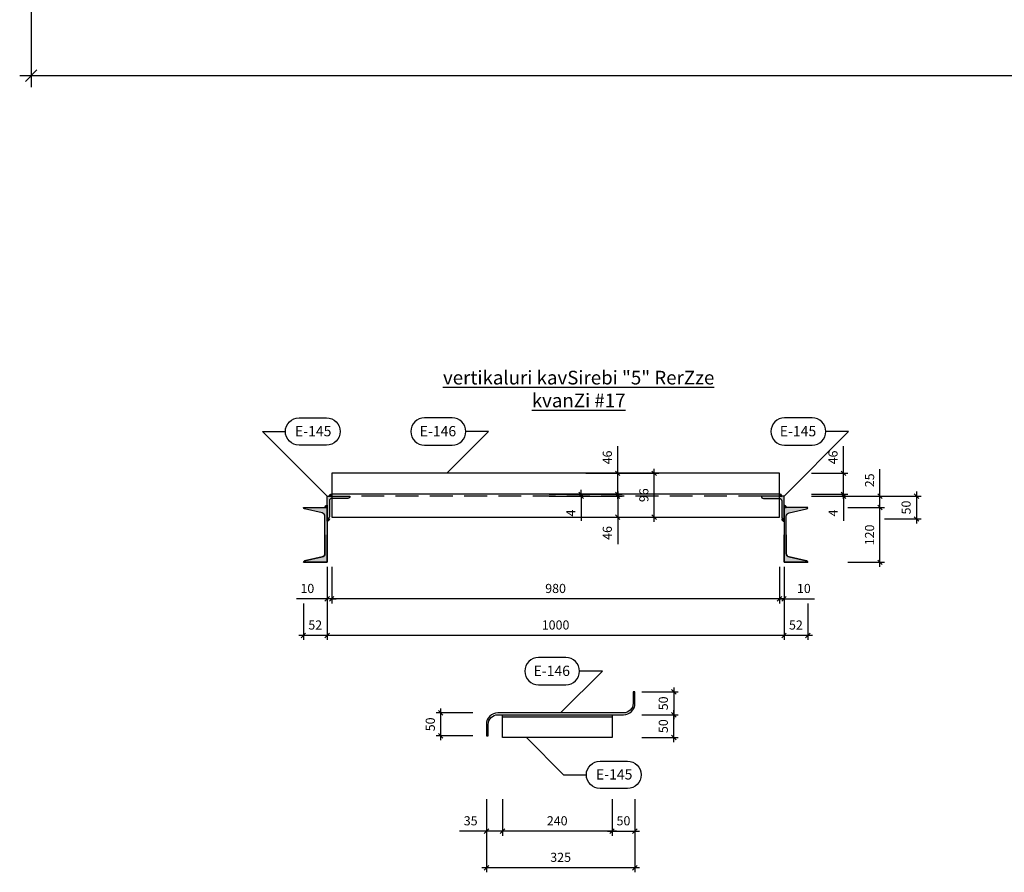
# Model space of a CAD drawing. Units: inches. Extents: x 3221622 to 3744484, y -1232331 to -971684.
# Drawn here: x 3558733 to 3560888, y -1192079 to -1190212 of the extents above; entities that cross this region are included whole.
import ezdxf

# ---------------------------------------------------------------- set-up
doc = ezdxf.new("R2010")
doc.units = ezdxf.units.IN
doc.header["$MEASUREMENT"] = 0
doc.header["$PDMODE"] = 35
doc.linetypes.add('DASHED2', pattern=[0.375, 0.25, -0.125])
doc.styles.add('ariel-200', font='arial.ttf', dxfattribs={"height": 400})
doc.styles.get("Standard").update_dxf_attribs({"font": 'arial.ttf'})
doc.dimstyles.new('10', dxfattribs={"dimtxt": 20, "dimasz": 10, "dimexe": 10, "dimexo": 10, "dimgap": 10, "dimtad": 1, "dimdec": 0, "dimzin": 9, "dimtxsty": 'Standard', "dimblk": 'OBLIQUE', "dimcen": 2.5, "dimdle": 10, "dimadec": 0, "dimazin": 0, "dimtm": 1e-09, "dimtfac": 1, "dimtdec": 0, "dimtmove": 0, "dimatfit": 3, "dimldrblk": 'OBLIQUE', "dimfxl": 1, "dimarcsym": 0})
doc.dimstyles.new('25', dxfattribs={"dimtxt": 50, "dimasz": 25, "dimexe": 25, "dimexo": 25, "dimgap": 25, "dimtad": 1, "dimdec": 0, "dimzin": 9, "dimtxsty": 'Standard', "dimblk": 'OBLIQUE', "dimcen": 2.5, "dimdle": 25, "dimadec": 0, "dimazin": 0, "dimtm": 1e-09, "dimtfac": 1, "dimtdec": 0, "dimtmove": 0, "dimatfit": 3, "dimldrblk": 'OBLIQUE', "dimfxl": 1, "dimarcsym": 0})

# ---------------------------------------------------------------- blocks, each defined once
blk = doc.blocks.new('_Oblique')
at = {"color": 0, "linetype": 'ByBlock', "lineweight": -2}
blk.add_line((-0.5, -0.5), (0.5, 0.5), dxfattribs=at)
blk = doc.blocks.new('*D4390')
at = {"color": 0, "lineweight": -2, "ltscale": 500, "transparency": 16777216}
for p, q in [((3558758.4, -1190159.8), (3558758.4, -1190359.8)), ((3564793.4, -1190159.8), (3564793.4, -1190359.8)), ((3564818.4, -1190334.8), (3558733.4, -1190334.8))]:
    blk.add_line(p, q, dxfattribs=at)
at = {"layer": 'Defpoints', "color": 0, "ltscale": 500, "transparency": 16777216}
for p in [(3558758.4, -1190134.8), (3564793.4, -1190134.8), (3558758.4, -1190334.8)]:
    blk.add_point(p, dxfattribs=at)
at = {"color": 0, "lineweight": -2, "ltscale": 500, "transparency": 16777216, "xscale": 25, "yscale": 25, "zscale": 25, "rotation": 180}
blk.add_blockref('_Oblique', (3558758.4, -1190334.8), dxfattribs=at)
at = {"color": 0, "lineweight": -2, "ltscale": 500, "transparency": 16777216, "xscale": 25, "yscale": 25, "zscale": 25}
blk.add_blockref('_Oblique', (3564793.4, -1190334.8), dxfattribs=at)
at = {"color": 0, "ltscale": 500, "transparency": 16777216, "insert": (3561775.9, -1190284.3), "char_height": 50, "attachment_point": 5}
blk.add_mtext('6035', dxfattribs=at)
blk = doc.blocks.new('*D4435')
at = {"color": 0, "lineweight": -2, "ltscale": 500, "transparency": 16777216}
for p, q in [((3559789.9, -1191919.3), (3559789.9, -1191999.3)), ((3560029.9, -1191919.3), (3560029.9, -1191999.3)), ((3560039.9, -1191989.3), (3559779.9, -1191989.3))]:
    blk.add_line(p, q, dxfattribs=at)
at = {"layer": 'Defpoints', "color": 0, "ltscale": 500, "transparency": 16777216}
for p in [(3559789.9, -1191909.3), (3560029.9, -1191909.3), (3559789.9, -1191989.3)]:
    blk.add_point(p, dxfattribs=at)
at = {"color": 0, "lineweight": -2, "ltscale": 500, "transparency": 16777216, "xscale": 10, "yscale": 10, "zscale": 10, "rotation": 180}
blk.add_blockref('_Oblique', (3559789.9, -1191989.3), dxfattribs=at)
at = {"color": 0, "lineweight": -2, "ltscale": 500, "transparency": 16777216, "xscale": 10, "yscale": 10, "zscale": 10}
blk.add_blockref('_Oblique', (3560029.9, -1191989.3), dxfattribs=at)
at = {"color": 0, "ltscale": 500, "transparency": 16777216, "insert": (3559909.9, -1191969.1), "char_height": 20, "attachment_point": 5}
blk.add_mtext('240', dxfattribs=at)
blk = doc.blocks.new('*D4436')
at = {"color": 0, "lineweight": -2, "ltscale": 500, "transparency": 16777216}
for p, q in [((3559754.9, -1191919.3), (3559754.9, -1191999.3)), ((3559789.9, -1191919.3), (3559789.9, -1191999.3)), ((3559754.9, -1191989.3), (3559696.1, -1191989.3)), ((3559799.9, -1191989.3), (3559754.9, -1191989.3))]:
    blk.add_line(p, q, dxfattribs=at)
at = {"layer": 'Defpoints', "color": 0, "ltscale": 500, "transparency": 16777216}
for p in [(3559754.9, -1191909.3), (3559789.9, -1191909.3), (3559754.9, -1191989.3)]:
    blk.add_point(p, dxfattribs=at)
at = {"color": 0, "lineweight": -2, "ltscale": 500, "transparency": 16777216, "xscale": 10, "yscale": 10, "zscale": 10, "rotation": 180}
blk.add_blockref('_Oblique', (3559754.9, -1191989.3), dxfattribs=at)
at = {"color": 0, "lineweight": -2, "ltscale": 500, "transparency": 16777216, "xscale": 10, "yscale": 10, "zscale": 10}
blk.add_blockref('_Oblique', (3559789.9, -1191989.3), dxfattribs=at)
at = {"color": 0, "ltscale": 500, "transparency": 16777216, "insert": (3559720.5, -1191969.1), "char_height": 20, "attachment_point": 5}
blk.add_mtext('35', dxfattribs=at)
blk = doc.blocks.new('*D4437')
at = {"color": 0, "lineweight": -2, "ltscale": 500, "transparency": 16777216}
for p, q in [((3560029.9, -1191919.3), (3560029.9, -1191999.3)), ((3560079.9, -1191919.3), (3560079.9, -1191999.3)), ((3560019.9, -1191989.3), (3560089.9, -1191989.3))]:
    blk.add_line(p, q, dxfattribs=at)
at = {"layer": 'Defpoints', "color": 0, "ltscale": 500, "transparency": 16777216}
for p in [(3560029.9, -1191909.3), (3560079.9, -1191909.3), (3560079.9, -1191989.3)]:
    blk.add_point(p, dxfattribs=at)
at = {"color": 0, "lineweight": -2, "ltscale": 500, "transparency": 16777216, "xscale": 10, "yscale": 10, "zscale": 10, "rotation": 180}
blk.add_blockref('_Oblique', (3560029.9, -1191989.3), dxfattribs=at)
at = {"color": 0, "lineweight": -2, "ltscale": 500, "transparency": 16777216, "xscale": 10, "yscale": 10, "zscale": 10}
blk.add_blockref('_Oblique', (3560079.9, -1191989.3), dxfattribs=at)
at = {"color": 0, "ltscale": 500, "transparency": 16777216, "insert": (3560054.9, -1191969.1), "char_height": 20, "attachment_point": 5}
blk.add_mtext('50', dxfattribs=at)
blk = doc.blocks.new('*D4438')
at = {"color": 0, "lineweight": -2, "ltscale": 500, "transparency": 16777216}
for p, q in [((3559754.9, -1191999.3), (3559754.9, -1192079.3)), ((3560079.9, -1191999.3), (3560079.9, -1192079.3)), ((3560089.9, -1192069.3), (3559744.9, -1192069.3))]:
    blk.add_line(p, q, dxfattribs=at)
at = {"layer": 'Defpoints', "color": 0, "ltscale": 500, "transparency": 16777216}
for p in [(3559754.9, -1191989.3), (3560079.9, -1191989.3), (3559754.9, -1192069.3)]:
    blk.add_point(p, dxfattribs=at)
at = {"color": 0, "lineweight": -2, "ltscale": 500, "transparency": 16777216, "xscale": 10, "yscale": 10, "zscale": 10, "rotation": 180}
blk.add_blockref('_Oblique', (3559754.9, -1192069.3), dxfattribs=at)
at = {"color": 0, "lineweight": -2, "ltscale": 500, "transparency": 16777216, "xscale": 10, "yscale": 10, "zscale": 10}
blk.add_blockref('_Oblique', (3560079.9, -1192069.3), dxfattribs=at)
at = {"color": 0, "ltscale": 500, "transparency": 16777216, "insert": (3559917.4, -1192049.1), "char_height": 20, "attachment_point": 5}
blk.add_mtext('325', dxfattribs=at)
blk = doc.blocks.new('*D4439')
at = {"color": 0, "lineweight": -2, "ltscale": 500, "transparency": 16777216}
for p, q in [((3559724.9, -1191730.3), (3559644.9, -1191730.3)), ((3559654.9, -1191790.3), (3559654.9, -1191720.3)), ((3559724.9, -1191780.3), (3559644.9, -1191780.3))]:
    blk.add_line(p, q, dxfattribs=at)
at = {"layer": 'Defpoints', "color": 0, "ltscale": 500, "transparency": 16777216}
for p in [(3559654.9, -1191730.3), (3559734.9, -1191730.3), (3559734.9, -1191780.3)]:
    blk.add_point(p, dxfattribs=at)
at = {"color": 0, "lineweight": -2, "ltscale": 500, "transparency": 16777216, "xscale": 10, "yscale": 10, "zscale": 10}
for p, rotation in [((3559654.9, -1191730.3), 90), ((3559654.9, -1191780.3), 270)]:
    blk.add_blockref('_Oblique', p, dxfattribs=dict(at, rotation=rotation))
at = {"color": 0, "ltscale": 500, "transparency": 16777216, "insert": (3559634.7, -1191755.3), "char_height": 20, "attachment_point": 5, "rotation": 90}
blk.add_mtext('50', dxfattribs=at)
blk = doc.blocks.new('*D4440')
at = {"color": 0, "lineweight": -2, "ltscale": 500, "transparency": 16777216}
for p, q in [((3560094.9, -1191734.3), (3560174.9, -1191734.3)), ((3560164.9, -1191794.3), (3560164.9, -1191724.3)), ((3560094.9, -1191784.3), (3560174.9, -1191784.3))]:
    blk.add_line(p, q, dxfattribs=at)
at = {"layer": 'Defpoints', "color": 0, "ltscale": 500, "transparency": 16777216}
for p in [(3560084.9, -1191734.3), (3560164.9, -1191734.3), (3560084.9, -1191784.3)]:
    blk.add_point(p, dxfattribs=at)
at = {"color": 0, "lineweight": -2, "ltscale": 500, "transparency": 16777216, "xscale": 10, "yscale": 10, "zscale": 10}
for p, rotation in [((3560164.9, -1191734.3), 90), ((3560164.9, -1191784.3), 270)]:
    blk.add_blockref('_Oblique', p, dxfattribs=dict(at, rotation=rotation))
at = {"color": 0, "ltscale": 500, "transparency": 16777216, "insert": (3560144.7, -1191759.3), "char_height": 20, "attachment_point": 5, "rotation": 90}
blk.add_mtext('50', dxfattribs=at)
blk = doc.blocks.new('*D4441')
at = {"color": 0, "lineweight": -2, "ltscale": 500, "transparency": 16777216}
for p, q in [((3560094.9, -1191684.3), (3560174.9, -1191684.3)), ((3560164.9, -1191674.3), (3560164.9, -1191744.3)), ((3560094.9, -1191734.3), (3560174.9, -1191734.3))]:
    blk.add_line(p, q, dxfattribs=at)
at = {"layer": 'Defpoints', "color": 0, "ltscale": 500, "transparency": 16777216}
for p in [(3560084.9, -1191684.3), (3560084.9, -1191734.3), (3560164.9, -1191734.3)]:
    blk.add_point(p, dxfattribs=at)
at = {"color": 0, "lineweight": -2, "ltscale": 500, "transparency": 16777216, "xscale": 10, "yscale": 10, "zscale": 10}
for p, rotation in [((3560164.9, -1191684.3), 90), ((3560164.9, -1191734.3), 270)]:
    blk.add_blockref('_Oblique', p, dxfattribs=dict(at, rotation=rotation))
at = {"color": 0, "ltscale": 500, "transparency": 16777216, "insert": (3560144.7, -1191709.3), "char_height": 20, "attachment_point": 5, "rotation": 90}
blk.add_mtext('50', dxfattribs=at)
blk = doc.blocks.new('*D4442')
at = {"color": 0, "lineweight": -2, "ltscale": 500, "transparency": 16777216}
for p, q in [((3560546.3, -1191280.5), (3560626.3, -1191280.5)), ((3560616.3, -1191410.5), (3560616.3, -1191270.5)), ((3560546.3, -1191400.5), (3560626.3, -1191400.5))]:
    blk.add_line(p, q, dxfattribs=at)
at = {"layer": 'Defpoints', "color": 0, "ltscale": 500, "transparency": 16777216}
for p in [(3560536.3, -1191280.5), (3560616.3, -1191280.5), (3560536.3, -1191400.5)]:
    blk.add_point(p, dxfattribs=at)
at = {"color": 0, "lineweight": -2, "ltscale": 500, "transparency": 16777216, "xscale": 10, "yscale": 10, "zscale": 10}
for p, rotation in [((3560616.3, -1191280.5), 90), ((3560616.3, -1191400.5), 270)]:
    blk.add_blockref('_Oblique', p, dxfattribs=dict(at, rotation=rotation))
at = {"color": 0, "ltscale": 500, "transparency": 16777216, "insert": (3560596.1, -1191340.5), "char_height": 20, "attachment_point": 5, "rotation": 90}
blk.add_mtext('120', dxfattribs=at)
blk = doc.blocks.new('*D4443')
at = {"color": 0, "lineweight": -2, "ltscale": 500, "transparency": 16777216}
for p, q in [((3560626.3, -1191255.5), (3560706.3, -1191255.5)), ((3560696.3, -1191245.5), (3560696.3, -1191315.5)), ((3560626.3, -1191305.5), (3560706.3, -1191305.5))]:
    blk.add_line(p, q, dxfattribs=at)
at = {"layer": 'Defpoints', "color": 0, "ltscale": 500, "transparency": 16777216}
for p in [(3560616.3, -1191255.5), (3560616.3, -1191305.5), (3560696.3, -1191305.5)]:
    blk.add_point(p, dxfattribs=at)
at = {"color": 0, "lineweight": -2, "ltscale": 500, "transparency": 16777216, "xscale": 10, "yscale": 10, "zscale": 10}
for p, rotation in [((3560696.3, -1191255.5), 90), ((3560696.3, -1191305.5), 270)]:
    blk.add_blockref('_Oblique', p, dxfattribs=dict(at, rotation=rotation))
at = {"color": 0, "ltscale": 500, "transparency": 16777216, "insert": (3560676.1, -1191280.5), "char_height": 20, "attachment_point": 5, "rotation": 90}
blk.add_mtext('50', dxfattribs=at)
blk = doc.blocks.new('*D4444')
at = {"color": 0, "lineweight": -2, "ltscale": 500, "transparency": 16777216}
for p, q in [((3560616.3, -1191255.5), (3560616.3, -1191196.4)), ((3560546.3, -1191255.5), (3560626.3, -1191255.5)), ((3560616.3, -1191290.5), (3560616.3, -1191255.5)), ((3560546.3, -1191280.5), (3560626.3, -1191280.5))]:
    blk.add_line(p, q, dxfattribs=at)
at = {"layer": 'Defpoints', "color": 0, "ltscale": 500, "transparency": 16777216}
for p in [(3560536.3, -1191255.5), (3560616.3, -1191255.5), (3560536.3, -1191280.5)]:
    blk.add_point(p, dxfattribs=at)
at = {"color": 0, "lineweight": -2, "ltscale": 500, "transparency": 16777216, "xscale": 10, "yscale": 10, "zscale": 10}
for p, rotation in [((3560616.3, -1191255.5), 90), ((3560616.3, -1191280.5), 270)]:
    blk.add_blockref('_Oblique', p, dxfattribs=dict(at, rotation=rotation))
at = {"color": 0, "ltscale": 500, "transparency": 16777216, "insert": (3560596.1, -1191220.9), "char_height": 20, "attachment_point": 5, "rotation": 90}
blk.add_mtext('25', dxfattribs=at)
blk = doc.blocks.new('*D4445')
at = {"color": 0, "lineweight": -2, "ltscale": 500, "transparency": 16777216}
for p, q in [((3560536.3, -1191205.5), (3560536.3, -1191146.1)), ((3560466.3, -1191205.5), (3560546.3, -1191205.5)), ((3560536.3, -1191261.5), (3560536.3, -1191205.5)), ((3560466.3, -1191251.5), (3560546.3, -1191251.5))]:
    blk.add_line(p, q, dxfattribs=at)
at = {"layer": 'Defpoints', "color": 0, "ltscale": 500, "transparency": 16777216}
for p in [(3560456.3, -1191205.5), (3560536.3, -1191205.5), (3560456.3, -1191251.5)]:
    blk.add_point(p, dxfattribs=at)
at = {"color": 0, "lineweight": -2, "ltscale": 500, "transparency": 16777216, "xscale": 10, "yscale": 10, "zscale": 10}
for p, rotation in [((3560536.3, -1191205.5), 90), ((3560536.3, -1191251.5), 270)]:
    blk.add_blockref('_Oblique', p, dxfattribs=dict(at, rotation=rotation))
at = {"color": 0, "ltscale": 500, "transparency": 16777216, "insert": (3560516.1, -1191170.8), "char_height": 20, "attachment_point": 5, "rotation": 90}
blk.add_mtext('46', dxfattribs=at)
blk = doc.blocks.new('*D4446')
at = {"color": 0, "lineweight": -2, "ltscale": 500, "transparency": 16777216}
for p, q in [((3560466.3, -1191251.5), (3560546.3, -1191251.5)), ((3560466.3, -1191255.5), (3560546.3, -1191255.5)), ((3560536.3, -1191251.5), (3560536.3, -1191241.5)), ((3560536.3, -1191251.5), (3560536.3, -1191255.5)), ((3560536.3, -1191255.5), (3560536.3, -1191309.3))]:
    blk.add_line(p, q, dxfattribs=at)
at = {"layer": 'Defpoints', "color": 0, "ltscale": 500, "transparency": 16777216}
for p in [(3560456.3, -1191251.5), (3560456.3, -1191255.5), (3560536.3, -1191255.5)]:
    blk.add_point(p, dxfattribs=at)
at = {"color": 0, "lineweight": -2, "ltscale": 500, "transparency": 16777216, "xscale": 10, "yscale": 10, "zscale": 10}
for p, rotation in [((3560536.3, -1191251.5), 270), ((3560536.3, -1191255.5), 90)]:
    blk.add_blockref('_Oblique', p, dxfattribs=dict(at, rotation=rotation))
at = {"color": 0, "ltscale": 500, "transparency": 16777216, "insert": (3560516.3, -1191292.4), "char_height": 20, "attachment_point": 5, "rotation": 90}
blk.add_mtext('4', dxfattribs=at)
blk = doc.blocks.new('*D4447')
at = {"color": 0, "lineweight": -2, "ltscale": 500, "transparency": 16777216}
for p, q in [((3560042.3, -1191205.5), (3560042.3, -1191146.1)), ((3559972.3, -1191205.5), (3560052.3, -1191205.5)), ((3560042.3, -1191261.5), (3560042.3, -1191205.5)), ((3559972.3, -1191251.5), (3560052.3, -1191251.5))]:
    blk.add_line(p, q, dxfattribs=at)
at = {"layer": 'Defpoints', "color": 0, "ltscale": 500, "transparency": 16777216}
for p in [(3559962.3, -1191205.5), (3560042.3, -1191205.5), (3559962.3, -1191251.5)]:
    blk.add_point(p, dxfattribs=at)
at = {"color": 0, "lineweight": -2, "ltscale": 500, "transparency": 16777216, "xscale": 10, "yscale": 10, "zscale": 10}
for p, rotation in [((3560042.3, -1191205.5), 90), ((3560042.3, -1191251.5), 270)]:
    blk.add_blockref('_Oblique', p, dxfattribs=dict(at, rotation=rotation))
at = {"color": 0, "ltscale": 500, "transparency": 16777216, "insert": (3560022.1, -1191170.8), "char_height": 20, "attachment_point": 5, "rotation": 90}
blk.add_mtext('46', dxfattribs=at)
blk = doc.blocks.new('*D4448')
at = {"color": 0, "lineweight": -2, "ltscale": 500, "transparency": 16777216}
for p, q in [((3559892.3, -1191251.5), (3559972.3, -1191251.5)), ((3559892.3, -1191255.5), (3559972.3, -1191255.5)), ((3559962.3, -1191251.5), (3559962.3, -1191241.5)), ((3559962.3, -1191251.5), (3559962.3, -1191255.5)), ((3559962.3, -1191255.5), (3559962.3, -1191309.3))]:
    blk.add_line(p, q, dxfattribs=at)
at = {"layer": 'Defpoints', "color": 0, "ltscale": 500, "transparency": 16777216}
for p in [(3559882.3, -1191251.5), (3559882.3, -1191255.5), (3559962.3, -1191255.5)]:
    blk.add_point(p, dxfattribs=at)
at = {"color": 0, "lineweight": -2, "ltscale": 500, "transparency": 16777216, "xscale": 10, "yscale": 10, "zscale": 10}
for p, rotation in [((3559962.3, -1191251.5), 270), ((3559962.3, -1191255.5), 90)]:
    blk.add_blockref('_Oblique', p, dxfattribs=dict(at, rotation=rotation))
at = {"color": 0, "ltscale": 500, "transparency": 16777216, "insert": (3559942.3, -1191292.4), "char_height": 20, "attachment_point": 5, "rotation": 90}
blk.add_mtext('4', dxfattribs=at)
blk = doc.blocks.new('*D4449')
at = {"color": 0, "lineweight": -2, "ltscale": 500, "transparency": 16777216}
for p, q in [((3559972.3, -1191255.5), (3560052.3, -1191255.5)), ((3560042.3, -1191245.5), (3560042.3, -1191301.5)), ((3559972.3, -1191301.5), (3560052.3, -1191301.5)), ((3560042.3, -1191301.5), (3560042.3, -1191360.9))]:
    blk.add_line(p, q, dxfattribs=at)
at = {"layer": 'Defpoints', "color": 0, "ltscale": 500, "transparency": 16777216}
for p in [(3559962.3, -1191255.5), (3559962.3, -1191301.5), (3560042.3, -1191301.5)]:
    blk.add_point(p, dxfattribs=at)
at = {"color": 0, "lineweight": -2, "ltscale": 500, "transparency": 16777216, "xscale": 10, "yscale": 10, "zscale": 10}
for p, rotation in [((3560042.3, -1191255.5), 90), ((3560042.3, -1191301.5), 270)]:
    blk.add_blockref('_Oblique', p, dxfattribs=dict(at, rotation=rotation))
at = {"color": 0, "ltscale": 500, "transparency": 16777216, "insert": (3560022.1, -1191336.2), "char_height": 20, "attachment_point": 5, "rotation": 90}
blk.add_mtext('46', dxfattribs=at)
blk = doc.blocks.new('*D4450')
at = {"color": 0, "lineweight": -2, "ltscale": 500, "transparency": 16777216}
for p, q in [((3560122.3, -1191311.5), (3560122.3, -1191195.5)), ((3560052.3, -1191205.5), (3560132.3, -1191205.5)), ((3560052.3, -1191301.5), (3560132.3, -1191301.5))]:
    blk.add_line(p, q, dxfattribs=at)
at = {"layer": 'Defpoints', "color": 0, "ltscale": 500, "transparency": 16777216}
for p in [(3560042.3, -1191205.5), (3560122.3, -1191205.5), (3560042.3, -1191301.5)]:
    blk.add_point(p, dxfattribs=at)
at = {"color": 0, "lineweight": -2, "ltscale": 500, "transparency": 16777216, "xscale": 10, "yscale": 10, "zscale": 10}
for p, rotation in [((3560122.3, -1191205.5), 90), ((3560122.3, -1191301.5), 270)]:
    blk.add_blockref('_Oblique', p, dxfattribs=dict(at, rotation=rotation))
at = {"color": 0, "ltscale": 500, "transparency": 16777216, "insert": (3560102.1, -1191253.5), "char_height": 20, "attachment_point": 5, "rotation": 90}
blk.add_mtext('96', dxfattribs=at)
blk = doc.blocks.new('*D4451')
at = {"color": 0, "lineweight": -2, "ltscale": 500, "transparency": 16777216}
for p, q in [((3559416.3, -1191410.5), (3559416.3, -1191490.5)), ((3560396.3, -1191410.5), (3560396.3, -1191490.5)), ((3560406.3, -1191480.5), (3559406.3, -1191480.5))]:
    blk.add_line(p, q, dxfattribs=at)
at = {"layer": 'Defpoints', "color": 0, "ltscale": 500, "transparency": 16777216}
for p in [(3559416.3, -1191400.5), (3560396.3, -1191400.5), (3559416.3, -1191480.5)]:
    blk.add_point(p, dxfattribs=at)
at = {"color": 0, "lineweight": -2, "ltscale": 500, "transparency": 16777216, "xscale": 10, "yscale": 10, "zscale": 10, "rotation": 180}
blk.add_blockref('_Oblique', (3559416.3, -1191480.5), dxfattribs=at)
at = {"color": 0, "lineweight": -2, "ltscale": 500, "transparency": 16777216, "xscale": 10, "yscale": 10, "zscale": 10}
blk.add_blockref('_Oblique', (3560396.3, -1191480.5), dxfattribs=at)
at = {"color": 0, "ltscale": 500, "transparency": 16777216, "insert": (3559906.3, -1191460.3), "char_height": 20, "attachment_point": 5}
blk.add_mtext('980', dxfattribs=at)
blk = doc.blocks.new('*D4452')
at = {"color": 0, "lineweight": -2, "ltscale": 500, "transparency": 16777216}
for p, q in [((3559406.3, -1191410.5), (3559406.3, -1191490.5)), ((3559416.3, -1191410.5), (3559416.3, -1191490.5)), ((3559406.3, -1191480.5), (3559339.6, -1191480.5)), ((3559416.3, -1191480.5), (3559406.3, -1191480.5)), ((3559416.3, -1191480.5), (3559426.3, -1191480.5))]:
    blk.add_line(p, q, dxfattribs=at)
at = {"layer": 'Defpoints', "color": 0, "ltscale": 500, "transparency": 16777216}
for p in [(3559406.3, -1191400.5), (3559416.3, -1191400.5), (3559406.3, -1191480.5)]:
    blk.add_point(p, dxfattribs=at)
at = {"color": 0, "lineweight": -2, "ltscale": 500, "transparency": 16777216, "xscale": 10, "yscale": 10, "zscale": 10}
blk.add_blockref('_Oblique', (3559406.3, -1191480.5), dxfattribs=at)
at = {"color": 0, "lineweight": -2, "ltscale": 500, "transparency": 16777216, "xscale": 10, "yscale": 10, "zscale": 10, "rotation": 180}
blk.add_blockref('_Oblique', (3559416.3, -1191480.5), dxfattribs=at)
at = {"color": 0, "ltscale": 500, "transparency": 16777216, "insert": (3559363, -1191460.3), "char_height": 20, "attachment_point": 5}
blk.add_mtext('10', dxfattribs=at)
blk = doc.blocks.new('*D4454')
at = {"color": 0, "lineweight": -2, "ltscale": 500, "transparency": 16777216}
for p, q in [((3559406.3, -1191490.5), (3559406.3, -1191570.5)), ((3560406.3, -1191490.5), (3560406.3, -1191570.5)), ((3560416.3, -1191560.5), (3559396.3, -1191560.5))]:
    blk.add_line(p, q, dxfattribs=at)
at = {"layer": 'Defpoints', "color": 0, "ltscale": 500, "transparency": 16777216}
for p in [(3559406.3, -1191480.5), (3560406.3, -1191480.5), (3559406.3, -1191560.5)]:
    blk.add_point(p, dxfattribs=at)
at = {"color": 0, "lineweight": -2, "ltscale": 500, "transparency": 16777216, "xscale": 10, "yscale": 10, "zscale": 10, "rotation": 180}
blk.add_blockref('_Oblique', (3559406.3, -1191560.5), dxfattribs=at)
at = {"color": 0, "lineweight": -2, "ltscale": 500, "transparency": 16777216, "xscale": 10, "yscale": 10, "zscale": 10}
blk.add_blockref('_Oblique', (3560406.3, -1191560.5), dxfattribs=at)
at = {"color": 0, "ltscale": 500, "transparency": 16777216, "insert": (3559906.3, -1191540.3), "char_height": 20, "attachment_point": 5}
blk.add_mtext('1000', dxfattribs=at)
blk = doc.blocks.new('*D4455')
at = {"color": 0, "lineweight": -2, "ltscale": 500, "transparency": 16777216}
for p, q in [((3560406.3, -1191490.5), (3560406.3, -1191570.5)), ((3560458.3, -1191490.5), (3560458.3, -1191570.5)), ((3560468.3, -1191560.5), (3560396.3, -1191560.5))]:
    blk.add_line(p, q, dxfattribs=at)
at = {"layer": 'Defpoints', "color": 0, "ltscale": 500, "transparency": 16777216}
for p in [(3560406.3, -1191480.5), (3560458.3, -1191480.5), (3560406.3, -1191560.5)]:
    blk.add_point(p, dxfattribs=at)
at = {"color": 0, "lineweight": -2, "ltscale": 500, "transparency": 16777216, "xscale": 10, "yscale": 10, "zscale": 10, "rotation": 180}
blk.add_blockref('_Oblique', (3560406.3, -1191560.5), dxfattribs=at)
at = {"color": 0, "lineweight": -2, "ltscale": 500, "transparency": 16777216, "xscale": 10, "yscale": 10, "zscale": 10}
blk.add_blockref('_Oblique', (3560458.3, -1191560.5), dxfattribs=at)
at = {"color": 0, "ltscale": 500, "transparency": 16777216, "insert": (3560432.3, -1191540.3), "char_height": 20, "attachment_point": 5}
blk.add_mtext('52', dxfattribs=at)
blk = doc.blocks.new('*D4453')
at = {"color": 0, "lineweight": -2, "ltscale": 500, "transparency": 16777216}
for p, q in [((3559354.3, -1191490.5), (3559354.3, -1191570.5)), ((3559406.3, -1191490.5), (3559406.3, -1191570.5)), ((3559416.3, -1191560.5), (3559344.3, -1191560.5))]:
    blk.add_line(p, q, dxfattribs=at)
at = {"layer": 'Defpoints', "color": 0, "ltscale": 500, "transparency": 16777216}
for p in [(3559354.3, -1191480.5), (3559406.3, -1191480.5), (3559354.3, -1191560.5)]:
    blk.add_point(p, dxfattribs=at)
at = {"color": 0, "lineweight": -2, "ltscale": 500, "transparency": 16777216, "xscale": 10, "yscale": 10, "zscale": 10, "rotation": 180}
blk.add_blockref('_Oblique', (3559354.3, -1191560.5), dxfattribs=at)
at = {"color": 0, "lineweight": -2, "ltscale": 500, "transparency": 16777216, "xscale": 10, "yscale": 10, "zscale": 10}
blk.add_blockref('_Oblique', (3559406.3, -1191560.5), dxfattribs=at)
at = {"color": 0, "ltscale": 500, "transparency": 16777216, "insert": (3559380.3, -1191540.3), "char_height": 20, "attachment_point": 5}
blk.add_mtext('52', dxfattribs=at)
blk = doc.blocks.new('*D4456')
at = {"color": 0, "lineweight": -2, "ltscale": 500, "transparency": 16777216}
for p, q in [((3560396.3, -1191410.5), (3560396.3, -1191490.5)), ((3560406.3, -1191410.5), (3560406.3, -1191490.5)), ((3560396.3, -1191480.5), (3560386.3, -1191480.5)), ((3560396.3, -1191480.5), (3560406.3, -1191480.5)), ((3560406.3, -1191480.5), (3560473, -1191480.5))]:
    blk.add_line(p, q, dxfattribs=at)
at = {"layer": 'Defpoints', "color": 0, "ltscale": 500, "transparency": 16777216}
for p in [(3560396.3, -1191400.5), (3560406.3, -1191400.5), (3560406.3, -1191480.5)]:
    blk.add_point(p, dxfattribs=at)
at = {"color": 0, "lineweight": -2, "ltscale": 500, "transparency": 16777216, "xscale": 10, "yscale": 10, "zscale": 10}
blk.add_blockref('_Oblique', (3560396.3, -1191480.5), dxfattribs=at)
at = {"color": 0, "lineweight": -2, "ltscale": 500, "transparency": 16777216, "xscale": 10, "yscale": 10, "zscale": 10, "rotation": 180}
blk.add_blockref('_Oblique', (3560406.3, -1191480.5), dxfattribs=at)
at = {"color": 0, "ltscale": 500, "transparency": 16777216, "insert": (3560449.7, -1191460.3), "char_height": 20, "attachment_point": 5}
blk.add_mtext('10', dxfattribs=at)

msp = doc.modelspace()

# ---------------------------------------------------------------- hatches: boundary and pattern name
at = {"ltscale": 500}
h = msp.add_hatch(color=4, dxfattribs=at)
h.dxf.hatch_style = 1
h.paths.add_polyline_path([(3559406.3, -1191255.5), (3559406.3, -1191305.5, 0.414214), (3559411.3, -1191300.5), (3559411.3, -1191265.5, -0.414214), (3559416.3, -1191260.5), (3559451.3, -1191260.5, 0.414214), (3559456.3, -1191255.5)])
h = msp.add_hatch(color=1, dxfattribs=at)
h.dxf.hatch_style = 1
h.paths.add_polyline_path([(3559411.3, -1191255.5), (3559416.3, -1191255.5), (3559416.3, -1191250.5, 0.414214)])
h = msp.add_hatch(color=4, dxfattribs=at)
h.dxf.hatch_style = 1
h.paths.add_polyline_path([(3560356.3, -1191255.5, 0.414214), (3560361.3, -1191260.5), (3560396.3, -1191260.5, -0.414214), (3560401.3, -1191265.5), (3560401.3, -1191300.5, 0.414214), (3560406.3, -1191305.5), (3560406.3, -1191255.5)])
h = msp.add_hatch(color=1, dxfattribs=at)
h.dxf.hatch_style = 1
h.paths.add_polyline_path([(3560396.3, -1191250.5), (3560396.3, -1191255.5), (3560401.3, -1191255.5, 0.414214)])
h = msp.add_hatch(color=3, dxfattribs=at)
h.dxf.hatch_style = 1
h.paths.add_polyline_path([(3559406.3, -1191280.5), (3559354.3, -1191280.5, 0.36397), (3559356.8, -1191283.5), (3559395.3, -1191292.3, -0.36397), (3559401.5, -1191299.7), (3559401.5, -1191340.5), (3559406.3, -1191340.5)])
h = msp.add_hatch(color=1, dxfattribs=at)
h.dxf.hatch_style = 1
h.paths.add_polyline_path([(3559401.3, -1191280.5), (3559406.3, -1191280.5), (3559406.3, -1191275.5, 0.414214)])
h = msp.add_hatch(color=1, dxfattribs=at)
h.dxf.hatch_style = 1
h.paths.add_polyline_path([(3560406.3, -1191275.5), (3560406.3, -1191280.5), (3560411.3, -1191280.5, 0.414214)])
h = msp.add_hatch(color=3, dxfattribs=at)
h.dxf.hatch_style = 1
h.paths.add_polyline_path([(3560406.3, -1191280.5), (3560458.3, -1191280.5, -0.36397), (3560455.8, -1191283.5), (3560417.3, -1191292.3, 0.36397), (3560411.1, -1191299.7), (3560411.1, -1191340.5), (3560406.3, -1191340.5)])
h = msp.add_hatch(color=1, dxfattribs=at)
h.dxf.hatch_style = 1
h.paths.add_polyline_path([(3559411.3, -1191305.5), (3559406.3, -1191305.5), (3559406.3, -1191310.5, 0.414214)])
h = msp.add_hatch(color=1, dxfattribs=at)
h.dxf.hatch_style = 1
h.paths.add_polyline_path([(3560406.3, -1191310.5), (3560406.3, -1191305.5), (3560401.3, -1191305.5, 0.414214)])
h = msp.add_hatch(color=3, dxfattribs=at)
h.dxf.hatch_style = 1
h.paths.add_polyline_path([(3559406.3, -1191400.5), (3559354.3, -1191400.5, -0.36397), (3559356.8, -1191397.5), (3559395.3, -1191388.7, 0.36397), (3559401.5, -1191381.3), (3559401.5, -1191340.5), (3559406.3, -1191340.5)])
h = msp.add_hatch(color=3, dxfattribs=at)
h.dxf.hatch_style = 1
h.paths.add_polyline_path([(3560406.3, -1191400.5), (3560458.3, -1191400.5, 0.36397), (3560455.8, -1191397.5), (3560417.3, -1191388.7, -0.36397), (3560411.1, -1191381.3), (3560411.1, -1191340.5), (3560406.3, -1191340.5)])
h = msp.add_hatch(color=5, dxfattribs=at)
h.dxf.hatch_style = 1
h.paths.add_polyline_path([(3560029.9, -1191739.3), (3560029.9, -1191734.3), (3559789.9, -1191734.3), (3559789.9, -1191739.3)])

# ---------------------------------------------------------------- linework, layer by layer
for points in [[(3559344.9, -1191084.1), (3559404.9, -1191084.1, -1), (3559404.9, -1191144.1), (3559344.9, -1191144.1, -1), (3559344.9, -1191084.1)], [(3559679.7, -1191084.1), (3559619.7, -1191084.1, 1), (3559619.7, -1191144.1), (3559679.7, -1191144.1, 1), (3559679.7, -1191084.1)], [(3560467.7, -1191084.1), (3560407.7, -1191084.1, 1), (3560407.7, -1191144.1), (3560467.7, -1191144.1, 1), (3560467.7, -1191084.1)], [(3559406.3, -1191305.5), (3559406.3, -1191255.5), (3559456.3, -1191255.5, -0.414214), (3559451.3, -1191260.5), (3559416.3, -1191260.5, 0.414214), (3559411.3, -1191265.5), (3559411.3, -1191300.5, -0.414214), (3559406.3, -1191305.5)], [(3559416.3, -1191250.5), (3559416.3, -1191255.5), (3559411.3, -1191255.5, -0.414214), (3559416.3, -1191250.5)], [(3560406.3, -1191305.5), (3560406.3, -1191255.5), (3560356.3, -1191255.5, 0.414214), (3560361.3, -1191260.5), (3560396.3, -1191260.5, -0.414214), (3560401.3, -1191265.5), (3560401.3, -1191300.5, 0.414214), (3560406.3, -1191305.5)], [(3560396.3, -1191250.5), (3560396.3, -1191255.5), (3560401.3, -1191255.5, 0.414214), (3560396.3, -1191250.5)], [(3559354.3, -1191280.5), (3559406.3, -1191280.5), (3559406.3, -1191400.5), (3559354.3, -1191400.5, -0.36397), (3559356.8, -1191397.5), (3559395.3, -1191388.7, 0.36397), (3559401.5, -1191381.3), (3559401.5, -1191299.7, 0.36397), (3559395.3, -1191292.3), (3559356.8, -1191283.5, -0.36397), (3559354.3, -1191280.5)], [(3559406.3, -1191275.5), (3559406.3, -1191280.5), (3559401.3, -1191280.5, -0.414214), (3559406.3, -1191275.5)], [(3560406.3, -1191275.5), (3560406.3, -1191280.5), (3560411.3, -1191280.5, 0.414214), (3560406.3, -1191275.5)], [(3560458.3, -1191280.5), (3560406.3, -1191280.5), (3560406.3, -1191400.5), (3560458.3, -1191400.5, 0.36397), (3560455.8, -1191397.5), (3560417.3, -1191388.7, -0.36397), (3560411.1, -1191381.3), (3560411.1, -1191299.7, -0.36397), (3560417.3, -1191292.3), (3560455.8, -1191283.5, 0.36397), (3560458.3, -1191280.5)], [(3559406.3, -1191310.5), (3559406.3, -1191305.5), (3559411.3, -1191305.5, -0.414214), (3559406.3, -1191310.5)], [(3560406.3, -1191310.5), (3560406.3, -1191305.5), (3560401.3, -1191305.5, 0.414214), (3560406.3, -1191310.5)], [(3559928.8, -1191608.9), (3559868.8, -1191608.9, 1), (3559868.8, -1191668.9), (3559928.8, -1191668.9, 1), (3559928.8, -1191608.9)], [(3560003.7, -1191835.7), (3560063.7, -1191835.7, -1), (3560063.7, -1191895.7), (3560003.7, -1191895.7, -1), (3560003.7, -1191835.7)]]:
    msp.add_lwpolyline(points, format="xyb", close=True, dxfattribs=at)
for points in [[(3559406.3, -1191255.5), (3559264.9, -1191114.1)], [(3559264.9, -1191114.1), (3559314.9, -1191114.1)], [(3559668.2, -1191205.5), (3559759.7, -1191114.1)], [(3559759.7, -1191114.1), (3559709.7, -1191114.1)], [(3560406.3, -1191255.5), (3560547.7, -1191114.1)], [(3560547.7, -1191114.1), (3560497.7, -1191114.1)], [(3559917.4, -1191730.3), (3560008.8, -1191638.9)], [(3560008.8, -1191638.9), (3559958.8, -1191638.9)], [(3559842.4, -1191784.3), (3559923.7, -1191865.7)], [(3559923.7, -1191865.7), (3559973.7, -1191865.7)]]:
    msp.add_lwpolyline(points, dxfattribs=at)
at = {"color": 5, "ltscale": 500}
for points in [[(3559416.3, -1191301.5), (3560396.3, -1191301.5), (3560396.3, -1191205.5), (3559416.3, -1191205.5)], [(3559789.9, -1191734.3), (3560029.9, -1191734.3), (3560029.9, -1191784.3), (3559789.9, -1191784.3)], [(3559789.9, -1191734.3), (3560029.9, -1191734.3), (3560029.9, -1191739.3), (3559789.9, -1191739.3)]]:
    msp.add_lwpolyline(points, close=True, dxfattribs=at)
msp.add_lwpolyline([(3560396.3, -1191251.5), (3559416.3, -1191251.5)], dxfattribs=at)
at = {"color": 5, "linetype": 'DASHED2', "ltscale": 200}
msp.add_lwpolyline([(3560356.3, -1191255.5), (3559456.3, -1191255.5)], dxfattribs=at)
at = {"ltscale": 500}
for points in [[(3559401.5, -1191340.5), (3559401.5, -1191299.7, 0.36397), (3559395.3, -1191292.3), (3559356.8, -1191283.5, -0.36397), (3559354.3, -1191280.5), (3559406.3, -1191280.5), (3559406.3, -1191340.5)], [(3560411.1, -1191340.5), (3560411.1, -1191299.7, -0.36397), (3560417.3, -1191292.3), (3560455.8, -1191283.5, 0.36397), (3560458.3, -1191280.5), (3560406.3, -1191280.5), (3560406.3, -1191340.5)], [(3559401.5, -1191340.5), (3559401.5, -1191381.3, -0.36397), (3559395.3, -1191388.7), (3559356.8, -1191397.5, 0.36397), (3559354.3, -1191400.5), (3559406.3, -1191400.5), (3559406.3, -1191340.5)], [(3560411.1, -1191340.5), (3560411.1, -1191381.3, 0.36397), (3560417.3, -1191388.7), (3560455.8, -1191397.5, -0.36397), (3560458.3, -1191400.5), (3560406.3, -1191400.5), (3560406.3, -1191340.5)]]:
    msp.add_lwpolyline(points, format="xyb", dxfattribs=at)
at = {"color": 5, "ltscale": 500}
msp.add_lwpolyline([(3559754.9, -1191755.3), (3559754.9, -1191780.3), (3559758.9, -1191780.3), (3559758.9, -1191755.3, -0.414214), (3559779.9, -1191734.3), (3560054.9, -1191734.3, 0.414214), (3560079.9, -1191709.3), (3560079.9, -1191684.3), (3560075.9, -1191684.3), (3560075.9, -1191709.3, -0.414214), (3560054.9, -1191730.3), (3559779.9, -1191730.3, 0.414214), (3559754.9, -1191755.3)], format="xyb", close=True, dxfattribs=at)

# ---------------------------------------------------------------- texts
at = {"ltscale": 500, "insert": (3559418.7, -1191061), "char_height": 30, "attachment_point": 7, "style": 'ariel-200'}
msp.add_mtext_dynamic_manual_height_columns('\\pxl1,qc,t1,14;{\\fAcadMtavr|b1|i0|c0|p2;\\Lvertikaluri kavSirebi "5" RerZze\\PkvanZi #17}', width=1046.249, gutter_width=500, heights=[0], dxfattribs=at)
at = {"color": 5, "ltscale": 500, "char_height": 22.5, "style": 'ariel-200'}
for s, insert, attachment_point in [('\\pxt1,24;E-145', (3559415.7, -1191124.5), 9), ('\\pxt1,24;E-146', (3559608.9, -1191124.5), 7), ('\\pxt1,24;E-145', (3560397, -1191124.5), 7), ('\\pxt1,24;E-146', (3559858, -1191649.4), 7), ('\\pxt1,24;E-145', (3560074.5, -1191876.1), 9)]:
    msp.add_mtext_dynamic_manual_height_columns(s, width=563.017, gutter_width=500, heights=[0], dxfattribs=dict(at, insert=insert, attachment_point=attachment_point))

# ---------------------------------------------------------------- dimensions: what is measured, and where the dimension line sits
at = {"ltscale": 500}
for base, p1, p2, dimstyle, picture, middle in [((3558758.4, -1190334.8), (3564793.4, -1190134.8), (3558758.4, -1190134.8), '25', '*D4390', (3561775.9, -1190284.3)), ((3560406.3, -1191480.5), (3560396.3, -1191400.5), (3560406.3, -1191400.5), '10', '*D4456', (3560449.7, -1191460.3)), ((3560079.9, -1191989.3), (3560029.9, -1191909.3), (3560079.9, -1191909.3), '10', '*D4437', (3560054.9, -1191969.1))]:
    dim = msp.add_linear_dim(base=base, p1=p1, p2=p2, dimstyle=dimstyle, dxfattribs=at)
    dim.commit()
    dim.dimension.update_dxf_attribs({"geometry": picture, "text_midpoint": middle})
for base, p1, p2, angle, picture, middle in [((3560042.3, -1191205.5), (3559962.3, -1191251.5), (3559962.3, -1191205.5), 90, '*D4447', (3560022.1, -1191170.8)), ((3560536.3, -1191205.5), (3560456.3, -1191251.5), (3560456.3, -1191205.5), 90, '*D4445', (3560516.1, -1191170.8)), ((3560122.3, -1191205.5), (3560042.3, -1191301.5), (3560042.3, -1191205.5), 90, '*D4450', (3560102.1, -1191253.5)), ((3560616.3, -1191255.5), (3560536.3, -1191280.5), (3560536.3, -1191255.5), 90, '*D4444', (3560596.1, -1191220.9)), ((3559962.3, -1191255.5), (3559882.3, -1191251.5), (3559882.3, -1191255.5), 270, '*D4448', (3559942.3, -1191292.4)), ((3560042.3, -1191301.5), (3559962.3, -1191255.5), (3559962.3, -1191301.5), 270, '*D4449', (3560022.1, -1191336.2)), ((3560536.3, -1191255.5), (3560456.3, -1191251.5), (3560456.3, -1191255.5), 270, '*D4446', (3560516.3, -1191292.4)), ((3560696.3, -1191305.5), (3560616.3, -1191255.5), (3560616.3, -1191305.5), 270, '*D4443', (3560676.1, -1191280.5)), ((3560616.3, -1191280.5), (3560536.3, -1191400.5), (3560536.3, -1191280.5), 90, '*D4442', (3560596.1, -1191340.5)), ((3559406.3, -1191480.5), (3559416.3, -1191400.5), (3559406.3, -1191400.5), 180, '*D4452', (3559363, -1191460.3)), ((3559416.3, -1191480.5), (3560396.3, -1191400.5), (3559416.3, -1191400.5), 180, '*D4451', (3559906.3, -1191460.3)), ((3559354.3, -1191560.5), (3559406.3, -1191480.5), (3559354.3, -1191480.5), 180, '*D4453', (3559380.3, -1191540.3)), ((3559406.3, -1191560.5), (3560406.3, -1191480.5), (3559406.3, -1191480.5), 180, '*D4454', (3559906.3, -1191540.3)), ((3560406.3, -1191560.5), (3560458.3, -1191480.5), (3560406.3, -1191480.5), 180, '*D4455', (3560432.3, -1191540.3)), ((3560164.9, -1191734.3), (3560084.9, -1191684.3), (3560084.9, -1191734.3), 270, '*D4441', (3560144.7, -1191709.3)), ((3559654.9, -1191730.3), (3559734.9, -1191780.3), (3559734.9, -1191730.3), 90, '*D4439', (3559634.7, -1191755.3)), ((3560164.9, -1191734.3), (3560084.9, -1191784.3), (3560084.9, -1191734.3), 90, '*D4440', (3560144.7, -1191759.3)), ((3559754.9, -1191989.3), (3559789.9, -1191909.3), (3559754.9, -1191909.3), 180, '*D4436', (3559720.5, -1191969.1)), ((3559789.9, -1191989.3), (3560029.9, -1191909.3), (3559789.9, -1191909.3), 180, '*D4435', (3559909.9, -1191969.1)), ((3559754.9, -1192069.3), (3560079.9, -1191989.3), (3559754.9, -1191989.3), 180, '*D4438', (3559917.4, -1192049.1))]:
    dim = msp.add_linear_dim(base=base, p1=p1, p2=p2, angle=angle, dimstyle='10', dxfattribs=at)
    dim.commit()
    dim.dimension.update_dxf_attribs({"geometry": picture, "text_midpoint": middle})

doc.saveas('drawing.dxf')
